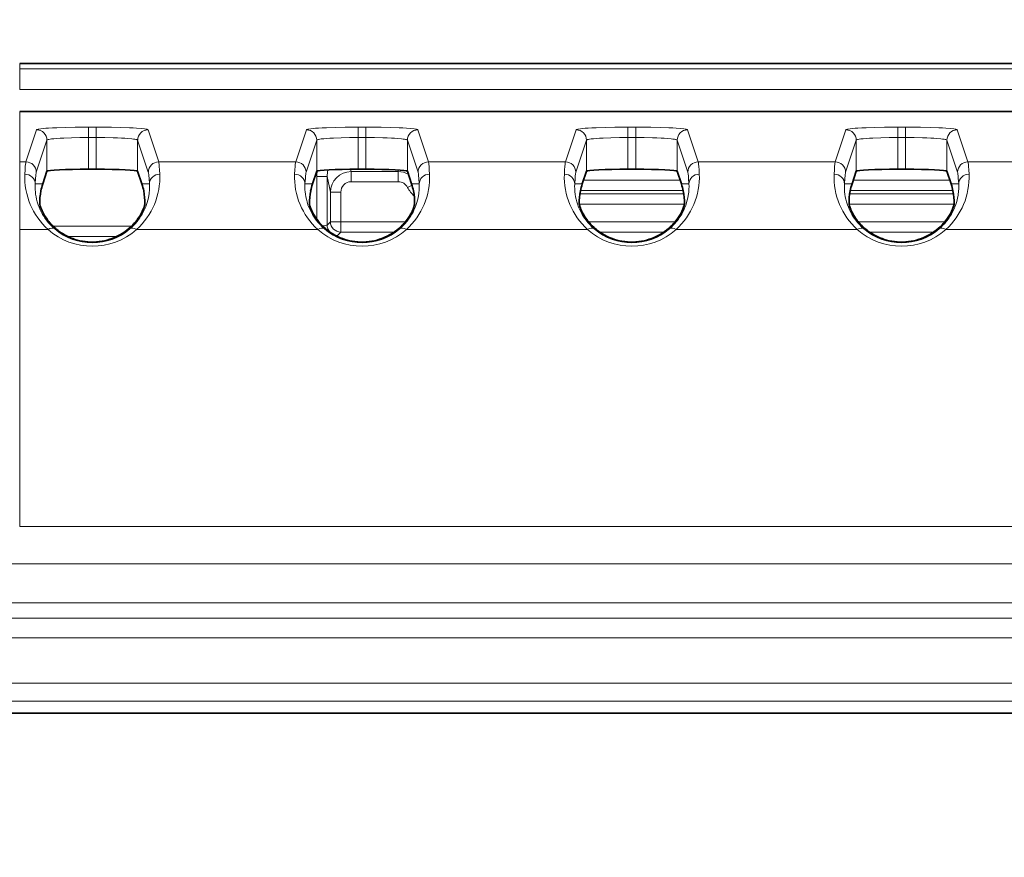
# Model space of a CAD drawing. Units: millimetres. Extents: x 16600 to 18978, y -5046 to -3228.
# Drawn here: x 17171 to 17218, y -3975 to -3934 of the extents above; entities that cross this region are included whole.
import ezdxf

# ---------------------------------------------------------------- set-up
doc = ezdxf.new("R2010")
doc.units = ezdxf.units.MM
doc.header["$LTSCALE"] = 1.5
doc.layers.add('DIM', color=4, linetype='Continuous')
doc.styles.get("Standard").update_dxf_attribs({"font": 'txt', "width": 0.95, "height": 25})
doc.dimstyles.new('ISO-25', dxfattribs={"dimtxt": 2.5, "dimasz": 2.5, "dimexe": 1.25, "dimexo": 2, "dimtad": 1, "dimdec": 4, "dimdsep": 46, "dimtxsty": 'Standard', "dimcen": 0, "dimadec": 3, "dimazin": 2, "dimtfac": 1, "dimtdec": 4, "dimtmove": 0, "dimatfit": 3, "dimfxl": 1, "dimarcsym": 0})

# ---------------------------------------------------------------- blocks, each defined once
blk = doc.blocks.new('*D419')
at = {"layer": 'Defpoints', "color": 0}
for p in [(17771.181, -3888.643), (17130.351, -3974.701), (17771.181, -3974.691)]:
    blk.add_point(p, dxfattribs=at)
at = {"layer": 'DIM', "color": 132, "lineweight": -2}
for p, q in [((17130.351, -3962.701), (17130.351, -3876.643)), ((17771.181, -3962.691), (17771.181, -3876.643)), ((17154.351, -3888.643), (17747.181, -3888.643))]:
    blk.add_line(p, q, dxfattribs=at)
at = {"layer": 'DIM', "color": 132}
for points in [[(17154.351, -3884.643), (17154.351, -3892.643), (17130.351, -3888.643)], [(17747.181, -3884.643), (17747.181, -3892.643), (17771.181, -3888.643)]]:
    blk.add_solid(points, dxfattribs=at)
at = {"layer": 'DIM', "color": 7, "insert": (17450.766, -3868.593), "char_height": 25, "attachment_point": 5}
blk.add_mtext('641', dxfattribs=at)

msp = doc.modelspace()

# ---------------------------------------------------------------- linework, layer by layer
at = {"color": 7, "lineweight": 13}
for p, q in [((17170.766, -3936.712), (17170.766, -3936.452)), ((17264.797, -3936.712), (17170.766, -3936.712)), ((17170.766, -3936.712), (17170.766, -3937.711)), ((17264.797, -3937.711), (17170.766, -3937.711)), ((17170.766, -3941.196), (17170.766, -3938.762)), ((17171.581, -3939.652), (17171.066, -3941.196)), ((17174.08, -3939.523), (17174.451, -3939.523)), ((17174.08, -3939.523), (17174.08, -3940.023)), ((17174.451, -3939.523), (17174.451, -3940.023)), ((17176.951, -3939.652), (17177.465, -3941.196)), ((17184.581, -3939.652), (17184.066, -3941.196)), ((17187.08, -3939.523), (17187.451, -3939.523)), ((17187.08, -3939.523), (17187.08, -3940.023)), ((17187.451, -3939.523), (17187.451, -3940.023)), ((17189.951, -3939.652), (17190.465, -3941.196)), ((17197.581, -3939.652), (17197.066, -3941.196)), ((17200.08, -3939.523), (17200.451, -3939.523)), ((17200.08, -3939.523), (17200.08, -3940.023)), ((17200.451, -3939.523), (17200.451, -3940.023)), ((17202.951, -3939.652), (17203.465, -3941.196)), ((17210.581, -3939.652), (17210.066, -3941.196)), ((17213.08, -3939.523), (17213.451, -3939.523)), ((17213.08, -3939.523), (17213.08, -3940.023)), ((17213.451, -3939.523), (17213.451, -3940.023)), ((17215.951, -3939.652), (17216.465, -3941.196)), ((17172.08, -3940.151), (17171.566, -3941.695)), ((17172.08, -3940.151), (17172.08, -3941.651)), ((17174.08, -3940.023), (17174.451, -3940.023)), ((17174.08, -3940.023), (17174.08, -3941.548)), ((17174.451, -3940.023), (17174.451, -3941.548)), ((17176.451, -3940.151), (17176.965, -3941.695)), ((17176.451, -3940.151), (17176.451, -3941.651)), ((17185.08, -3940.151), (17184.566, -3941.695)), ((17185.08, -3940.151), (17185.08, -3941.651)), ((17187.08, -3940.023), (17187.451, -3940.023)), ((17187.08, -3940.023), (17187.08, -3941.548)), ((17187.451, -3940.023), (17187.451, -3941.548)), ((17189.451, -3940.151), (17189.965, -3941.695)), ((17189.451, -3940.151), (17189.451, -3941.651)), ((17198.08, -3940.151), (17197.566, -3941.695)), ((17198.08, -3940.151), (17198.08, -3941.651)), ((17200.08, -3940.023), (17200.451, -3940.023)), ((17200.08, -3940.023), (17200.08, -3941.548)), ((17200.451, -3940.023), (17200.451, -3941.548)), ((17202.451, -3940.151), (17202.965, -3941.695)), ((17202.451, -3940.151), (17202.451, -3941.651)), ((17211.08, -3940.151), (17210.566, -3941.695)), ((17211.08, -3940.151), (17211.08, -3941.651)), ((17213.08, -3940.023), (17213.451, -3940.023)), ((17213.08, -3940.023), (17213.08, -3941.548)), ((17213.451, -3940.023), (17213.451, -3941.548)), ((17215.451, -3940.151), (17215.965, -3941.695)), ((17215.451, -3940.151), (17215.451, -3941.651)), ((17171.066, -3941.196), (17170.766, -3941.196)), ((17170.766, -3944.451), (17170.766, -3941.196)), ((17184.066, -3941.196), (17177.465, -3941.196)), ((17197.066, -3941.196), (17190.465, -3941.196)), ((17210.066, -3941.196), (17203.465, -3941.196)), ((17223.066, -3941.196), (17216.465, -3941.196)), ((17186.71, -3941.55), (17186.734, -3941.667)), ((17186.734, -3941.667), (17186.734, -3942.152)), ((17189.013, -3941.667), (17186.734, -3941.667)), ((17189.013, -3941.667), (17188.999, -3941.587)), ((17189.013, -3941.667), (17189.013, -3942.152)), ((17185.082, -3943.956), (17185.082, -3941.898)), ((17185.581, -3941.898), (17185.082, -3941.898)), ((17185.581, -3944.238), (17185.581, -3941.898)), ((17185.581, -3941.898), (17185.741, -3942.661)), ((17189.013, -3942.152), (17186.734, -3942.152)), ((17197.938, -3942.078), (17202.593, -3942.078)), ((17210.938, -3942.078), (17215.593, -3942.078)), ((17171.515, -3942.262), (17171.877, -3942.262)), ((17177.017, -3942.262), (17176.654, -3942.262)), ((17184.515, -3942.262), (17184.877, -3942.262)), ((17185.741, -3942.661), (17186.24, -3942.661)), ((17185.741, -3942.661), (17185.741, -3944.078)), ((17186.24, -3942.661), (17186.24, -3944.078)), ((17189.46, -3942.429), (17189.673, -3942.319)), ((17190.017, -3942.262), (17189.654, -3942.262)), ((17197.515, -3942.262), (17197.877, -3942.262)), ((17197.792, -3942.577), (17202.739, -3942.577)), ((17203.017, -3942.262), (17202.654, -3942.262)), ((17210.515, -3942.262), (17210.877, -3942.262)), ((17210.792, -3942.577), (17215.739, -3942.577)), ((17216.017, -3942.262), (17215.654, -3942.262)), ((17197.763, -3942.737), (17202.768, -3942.737)), ((17210.763, -3942.737), (17215.768, -3942.737)), ((17197.735, -3943.236), (17202.796, -3943.236)), ((17210.735, -3943.236), (17215.796, -3943.236)), ((17185.581, -3944.238), (17185.741, -3944.078)), ((17185.741, -3944.078), (17186.24, -3944.078)), ((17186.24, -3944.078), (17189.356, -3944.078)), ((17186.24, -3944.078), (17186.24, -3944.577)), ((17198.175, -3944.078), (17202.356, -3944.078)), ((17211.175, -3944.078), (17215.356, -3944.078)), ((17170.766, -3958.762), (17170.766, -3944.451)), ((17172.131, -3944.451), (17170.766, -3944.451)), ((17176.165, -3944.287), (17172.366, -3944.287)), ((17185.131, -3944.451), (17176.4, -3944.451)), ((17198.131, -3944.451), (17189.4, -3944.451)), ((17211.131, -3944.451), (17202.4, -3944.451)), ((17224.131, -3944.451), (17215.4, -3944.451)), ((17175.457, -3944.787), (17173.074, -3944.787)), ((17186.08, -3944.737), (17186.24, -3944.577)), ((17186.24, -3944.577), (17188.815, -3944.577)), ((17198.716, -3944.577), (17201.815, -3944.577)), ((17211.716, -3944.577), (17214.815, -3944.577)), ((17170.766, -3958.762), (17233.851, -3958.762)), ((17163.383, -3960.567), (17234.053, -3960.567)), ((17163.383, -3962.446), (17233.68, -3962.446)), ((17160.266, -3963.184), (17450.266, -3963.184)), ((17160.266, -3964.123), (17450.266, -3964.123)), ((17450.266, -3966.319), (17160.266, -3966.319)), ((17450.266, -3967.185), (17160.266, -3967.185))]:
    msp.add_line(p, q, dxfattribs=at)
at = {"color": 7, "lineweight": 35}
for p, q in [((17170.766, -3936.452), (17264.797, -3936.452)), ((17170.766, -3938.762), (17264.797, -3938.762)), ((17171.877, -3942.262), (17172.08, -3941.651)), ((17174.08, -3941.548), (17174.451, -3941.548)), ((17176.654, -3942.262), (17176.451, -3941.651)), ((17184.877, -3942.262), (17185.08, -3941.651)), ((17187.08, -3941.548), (17187.451, -3941.548)), ((17189.654, -3942.262), (17189.451, -3941.651)), ((17197.877, -3942.262), (17198.08, -3941.651)), ((17200.08, -3941.548), (17200.451, -3941.548)), ((17202.654, -3942.262), (17202.451, -3941.651)), ((17210.877, -3942.262), (17211.08, -3941.651)), ((17213.08, -3941.548), (17213.451, -3941.548)), ((17215.654, -3942.262), (17215.451, -3941.651)), ((17450.266, -3967.762), (17160.266, -3967.762))]:
    msp.add_line(p, q, dxfattribs=at)
at = {"color": 7, "lineweight": 13}
for points in [[(17174.08, -3939.523), (17173.937, -3939.523), (17173.445, -3939.528), (17172.977, -3939.537), (17172.554, -3939.55), (17172.346, -3939.56), (17172.159, -3939.57), (17172.023, -3939.58), (17171.903, -3939.59), (17171.792, -3939.602), (17171.703, -3939.614), (17171.657, -3939.622), (17171.622, -3939.63), (17171.597, -3939.639), (17171.583, -3939.648), (17171.581, -3939.652)], [(17176.951, -3939.652), (17176.949, -3939.649), (17176.944, -3939.644), (17176.931, -3939.638), (17176.913, -3939.631), (17176.888, -3939.625), (17176.839, -3939.615), (17176.777, -3939.606), (17176.614, -3939.588), (17176.402, -3939.572), (17176.237, -3939.563), (17176.053, -3939.554), (17175.641, -3939.539), (17175.182, -3939.529), (17174.82, -3939.525), (17174.451, -3939.523)], [(17187.08, -3939.523), (17186.937, -3939.523), (17186.445, -3939.528), (17185.977, -3939.537), (17185.554, -3939.55), (17185.346, -3939.56), (17185.159, -3939.57), (17185.023, -3939.58), (17184.903, -3939.59), (17184.792, -3939.602), (17184.703, -3939.614), (17184.657, -3939.622), (17184.622, -3939.63), (17184.597, -3939.639), (17184.583, -3939.648), (17184.581, -3939.652)], [(17189.951, -3939.652), (17189.949, -3939.649), (17189.944, -3939.644), (17189.931, -3939.638), (17189.913, -3939.631), (17189.888, -3939.625), (17189.839, -3939.615), (17189.777, -3939.606), (17189.614, -3939.588), (17189.402, -3939.572), (17189.237, -3939.563), (17189.053, -3939.554), (17188.641, -3939.539), (17188.182, -3939.529), (17187.82, -3939.525), (17187.451, -3939.523)], [(17200.08, -3939.523), (17199.937, -3939.523), (17199.445, -3939.528), (17198.977, -3939.537), (17198.554, -3939.55), (17198.346, -3939.56), (17198.159, -3939.57), (17198.023, -3939.58), (17197.903, -3939.59), (17197.792, -3939.602), (17197.703, -3939.614), (17197.657, -3939.622), (17197.622, -3939.63), (17197.597, -3939.639), (17197.583, -3939.648), (17197.581, -3939.652)], [(17202.951, -3939.652), (17202.949, -3939.649), (17202.944, -3939.644), (17202.931, -3939.638), (17202.913, -3939.631), (17202.888, -3939.625), (17202.839, -3939.615), (17202.777, -3939.606), (17202.614, -3939.588), (17202.402, -3939.572), (17202.237, -3939.563), (17202.054, -3939.554), (17201.641, -3939.539), (17201.182, -3939.529), (17200.82, -3939.525), (17200.451, -3939.523)], [(17213.08, -3939.523), (17212.937, -3939.523), (17212.445, -3939.528), (17211.977, -3939.537), (17211.554, -3939.55), (17211.346, -3939.56), (17211.159, -3939.57), (17211.023, -3939.58), (17210.903, -3939.59), (17210.792, -3939.602), (17210.703, -3939.614), (17210.657, -3939.622), (17210.622, -3939.63), (17210.597, -3939.639), (17210.583, -3939.648), (17210.581, -3939.652)], [(17215.951, -3939.652), (17215.949, -3939.649), (17215.944, -3939.644), (17215.931, -3939.638), (17215.913, -3939.631), (17215.888, -3939.625), (17215.839, -3939.615), (17215.777, -3939.606), (17215.614, -3939.588), (17215.402, -3939.572), (17215.237, -3939.563), (17215.054, -3939.554), (17214.641, -3939.539), (17214.182, -3939.529), (17213.82, -3939.525), (17213.451, -3939.523)], [(17174.08, -3940.023), (17173.665, -3940.025), (17173.261, -3940.034), (17172.885, -3940.049), (17172.713, -3940.058), (17172.557, -3940.069), (17172.418, -3940.081), (17172.3, -3940.094), (17172.229, -3940.104), (17172.172, -3940.114), (17172.136, -3940.123), (17172.109, -3940.131), (17172.095, -3940.138), (17172.085, -3940.144), (17172.08, -3940.151)], [(17176.451, -3940.151), (17176.448, -3940.146), (17176.442, -3940.141), (17176.433, -3940.136), (17176.405, -3940.126), (17176.366, -3940.116), (17176.315, -3940.106), (17176.245, -3940.096), (17176.163, -3940.086), (17175.966, -3940.068), (17175.827, -3940.058), (17175.677, -3940.05), (17175.478, -3940.041), (17175.267, -3940.034), (17174.865, -3940.025), (17174.451, -3940.023)], [(17187.08, -3940.023), (17186.665, -3940.025), (17186.261, -3940.034), (17185.885, -3940.049), (17185.713, -3940.058), (17185.557, -3940.069), (17185.418, -3940.081), (17185.3, -3940.094), (17185.229, -3940.104), (17185.172, -3940.114), (17185.136, -3940.123), (17185.109, -3940.131), (17185.095, -3940.138), (17185.085, -3940.144), (17185.08, -3940.151)], [(17189.451, -3940.151), (17189.448, -3940.146), (17189.442, -3940.141), (17189.433, -3940.136), (17189.405, -3940.126), (17189.366, -3940.116), (17189.315, -3940.106), (17189.245, -3940.096), (17189.163, -3940.086), (17188.966, -3940.068), (17188.827, -3940.058), (17188.677, -3940.05), (17188.478, -3940.041), (17188.267, -3940.034), (17187.865, -3940.025), (17187.451, -3940.023)], [(17200.08, -3940.023), (17199.665, -3940.025), (17199.261, -3940.034), (17198.885, -3940.049), (17198.713, -3940.058), (17198.557, -3940.069), (17198.418, -3940.081), (17198.3, -3940.094), (17198.229, -3940.104), (17198.172, -3940.114), (17198.136, -3940.123), (17198.109, -3940.131), (17198.094, -3940.138), (17198.085, -3940.144), (17198.08, -3940.151)], [(17202.451, -3940.151), (17202.448, -3940.146), (17202.442, -3940.141), (17202.433, -3940.136), (17202.405, -3940.126), (17202.366, -3940.116), (17202.315, -3940.106), (17202.245, -3940.096), (17202.163, -3940.086), (17201.966, -3940.068), (17201.827, -3940.058), (17201.677, -3940.05), (17201.478, -3940.041), (17201.267, -3940.034), (17200.865, -3940.025), (17200.451, -3940.023)], [(17213.08, -3940.023), (17212.665, -3940.025), (17212.261, -3940.034), (17211.885, -3940.049), (17211.713, -3940.058), (17211.557, -3940.069), (17211.418, -3940.081), (17211.3, -3940.094), (17211.229, -3940.104), (17211.172, -3940.114), (17211.136, -3940.123), (17211.109, -3940.131), (17211.094, -3940.138), (17211.085, -3940.144), (17211.08, -3940.151)], [(17215.451, -3940.151), (17215.448, -3940.146), (17215.442, -3940.141), (17215.433, -3940.136), (17215.405, -3940.126), (17215.366, -3940.116), (17215.315, -3940.106), (17215.245, -3940.096), (17215.163, -3940.086), (17214.966, -3940.068), (17214.827, -3940.058), (17214.677, -3940.05), (17214.478, -3940.041), (17214.267, -3940.034), (17213.865, -3940.025), (17213.451, -3940.023)], [(17171.015, -3941.788), (17171.026, -3941.586), (17171.037, -3941.422), (17171.049, -3941.3), (17171.055, -3941.254), (17171.06, -3941.22), (17171.066, -3941.196)], [(17177.517, -3941.788), (17177.505, -3941.586), (17177.494, -3941.422), (17177.483, -3941.3), (17177.477, -3941.254), (17177.471, -3941.22), (17177.465, -3941.196)], [(17184.015, -3941.788), (17184.026, -3941.586), (17184.037, -3941.422), (17184.049, -3941.3), (17184.055, -3941.254), (17184.06, -3941.22), (17184.066, -3941.196)], [(17190.517, -3941.788), (17190.505, -3941.586), (17190.494, -3941.422), (17190.483, -3941.3), (17190.477, -3941.254), (17190.471, -3941.22), (17190.465, -3941.196)], [(17197.015, -3941.788), (17197.026, -3941.586), (17197.037, -3941.422), (17197.049, -3941.3), (17197.055, -3941.254), (17197.06, -3941.22), (17197.066, -3941.196)], [(17203.517, -3941.788), (17203.505, -3941.586), (17203.494, -3941.422), (17203.483, -3941.3), (17203.477, -3941.254), (17203.471, -3941.22), (17203.465, -3941.196)], [(17210.015, -3941.788), (17210.026, -3941.586), (17210.037, -3941.422), (17210.049, -3941.3), (17210.055, -3941.254), (17210.06, -3941.22), (17210.066, -3941.196)], [(17216.517, -3941.788), (17216.505, -3941.586), (17216.494, -3941.422), (17216.483, -3941.3), (17216.477, -3941.254), (17216.471, -3941.22), (17216.465, -3941.196)], [(17171.515, -3942.262), (17171.532, -3941.983), (17171.54, -3941.877), (17171.549, -3941.794), (17171.555, -3941.751), (17171.56, -3941.718), (17171.566, -3941.695)], [(17177.017, -3942.262), (17177, -3941.983), (17176.991, -3941.877), (17176.982, -3941.794), (17176.977, -3941.751), (17176.971, -3941.718), (17176.965, -3941.695)], [(17184.515, -3942.262), (17184.532, -3941.983), (17184.54, -3941.877), (17184.549, -3941.794), (17184.555, -3941.751), (17184.56, -3941.718), (17184.566, -3941.695)], [(17190.017, -3942.262), (17190, -3941.983), (17189.991, -3941.877), (17189.982, -3941.794), (17189.977, -3941.751), (17189.971, -3941.718), (17189.965, -3941.695)], [(17197.515, -3942.262), (17197.532, -3941.983), (17197.54, -3941.877), (17197.549, -3941.794), (17197.555, -3941.751), (17197.56, -3941.718), (17197.566, -3941.695)], [(17203.017, -3942.262), (17203, -3941.983), (17202.991, -3941.877), (17202.982, -3941.794), (17202.977, -3941.751), (17202.971, -3941.718), (17202.965, -3941.695)], [(17210.515, -3942.262), (17210.532, -3941.983), (17210.54, -3941.877), (17210.549, -3941.794), (17210.555, -3941.751), (17210.56, -3941.718), (17210.566, -3941.695)], [(17216.017, -3942.262), (17216, -3941.983), (17215.991, -3941.877), (17215.982, -3941.794), (17215.977, -3941.751), (17215.971, -3941.718), (17215.965, -3941.695)], [(17171.515, -3942.262), (17171.51, -3942.393), (17171.511, -3942.464), (17171.514, -3942.538), (17171.521, -3942.644), (17171.535, -3942.755), (17171.554, -3942.873), (17171.58, -3942.996), (17171.613, -3943.125), (17171.656, -3943.259), (17171.703, -3943.382), (17171.758, -3943.509), (17171.789, -3943.574), (17171.822, -3943.639), (17171.871, -3943.726), (17171.924, -3943.813), (17171.982, -3943.901), (17172.059, -3944.009), (17172.145, -3944.116), (17172.239, -3944.221), (17172.341, -3944.325), (17172.396, -3944.376), (17172.452, -3944.426)], [(17176.079, -3944.426), (17176.173, -3944.341), (17176.261, -3944.254), (17176.343, -3944.166), (17176.419, -3944.076), (17176.465, -3944.017), (17176.509, -3943.958), (17176.553, -3943.896), (17176.594, -3943.834), (17176.668, -3943.714), (17176.72, -3943.618), (17176.767, -3943.524), (17176.809, -3943.43), (17176.837, -3943.362), (17176.863, -3943.294), (17176.907, -3943.161), (17176.94, -3943.042), (17176.967, -3942.927), (17176.988, -3942.816), (17176.999, -3942.738), (17177.008, -3942.662), (17177.014, -3942.587), (17177.019, -3942.515), (17177.021, -3942.382), (17177.017, -3942.262)], [(17184.515, -3942.262), (17184.51, -3942.393), (17184.511, -3942.464), (17184.514, -3942.538), (17184.521, -3942.644), (17184.535, -3942.755), (17184.554, -3942.873), (17184.58, -3942.996), (17184.613, -3943.125), (17184.656, -3943.259), (17184.703, -3943.383), (17184.758, -3943.509), (17184.789, -3943.574), (17184.822, -3943.639), (17184.871, -3943.726), (17184.924, -3943.813), (17184.982, -3943.901), (17185.059, -3944.009), (17185.145, -3944.116), (17185.239, -3944.221), (17185.341, -3944.325), (17185.396, -3944.376), (17185.452, -3944.426)], [(17189.079, -3944.426), (17189.173, -3944.341), (17189.261, -3944.254), (17189.343, -3944.166), (17189.419, -3944.076), (17189.465, -3944.017), (17189.509, -3943.958), (17189.553, -3943.896), (17189.594, -3943.834), (17189.668, -3943.714), (17189.72, -3943.618), (17189.767, -3943.524), (17189.809, -3943.43), (17189.837, -3943.362), (17189.863, -3943.294), (17189.907, -3943.161), (17189.94, -3943.042), (17189.967, -3942.927), (17189.988, -3942.816), (17189.999, -3942.738), (17190.008, -3942.662), (17190.014, -3942.587), (17190.019, -3942.515), (17190.021, -3942.382), (17190.017, -3942.262)], [(17197.515, -3942.262), (17197.51, -3942.393), (17197.511, -3942.464), (17197.514, -3942.538), (17197.521, -3942.644), (17197.535, -3942.755), (17197.554, -3942.873), (17197.58, -3942.996), (17197.613, -3943.125), (17197.656, -3943.259), (17197.703, -3943.383), (17197.758, -3943.509), (17197.789, -3943.574), (17197.822, -3943.639), (17197.871, -3943.726), (17197.924, -3943.813), (17197.982, -3943.901), (17198.059, -3944.009), (17198.145, -3944.116), (17198.239, -3944.221), (17198.341, -3944.325), (17198.396, -3944.376), (17198.452, -3944.426)], [(17202.079, -3944.426), (17202.173, -3944.341), (17202.261, -3944.254), (17202.343, -3944.166), (17202.419, -3944.076), (17202.465, -3944.017), (17202.509, -3943.958), (17202.553, -3943.896), (17202.594, -3943.834), (17202.668, -3943.714), (17202.72, -3943.618), (17202.767, -3943.524), (17202.809, -3943.43), (17202.837, -3943.362), (17202.863, -3943.294), (17202.907, -3943.161), (17202.94, -3943.042), (17202.967, -3942.927), (17202.988, -3942.816), (17202.999, -3942.738), (17203.008, -3942.662), (17203.014, -3942.587), (17203.019, -3942.515), (17203.021, -3942.382), (17203.017, -3942.262)], [(17210.515, -3942.262), (17210.51, -3942.393), (17210.511, -3942.464), (17210.514, -3942.538), (17210.521, -3942.644), (17210.535, -3942.755), (17210.554, -3942.873), (17210.58, -3942.996), (17210.613, -3943.125), (17210.656, -3943.259), (17210.703, -3943.383), (17210.758, -3943.509), (17210.789, -3943.574), (17210.822, -3943.639), (17210.871, -3943.726), (17210.924, -3943.813), (17210.982, -3943.901), (17211.059, -3944.009), (17211.145, -3944.116), (17211.239, -3944.221), (17211.341, -3944.325), (17211.396, -3944.376), (17211.452, -3944.426)], [(17215.079, -3944.426), (17215.173, -3944.341), (17215.261, -3944.254), (17215.343, -3944.166), (17215.419, -3944.076), (17215.465, -3944.017), (17215.509, -3943.958), (17215.553, -3943.896), (17215.594, -3943.834), (17215.668, -3943.714), (17215.72, -3943.618), (17215.767, -3943.524), (17215.809, -3943.43), (17215.837, -3943.362), (17215.863, -3943.294), (17215.907, -3943.161), (17215.94, -3943.042), (17215.967, -3942.927), (17215.988, -3942.816), (17215.999, -3942.738), (17216.008, -3942.662), (17216.014, -3942.587), (17216.019, -3942.515), (17216.021, -3942.382), (17216.017, -3942.262)]]:
    msp.add_lwpolyline(points, dxfattribs=at)
at = {"color": 7, "lineweight": 35}
for points in [[(17176.798, -3943.217), (17176.794, -3943.251), (17176.78, -3943.305), (17176.757, -3943.379), (17176.721, -3943.473), (17176.672, -3943.584), (17176.64, -3943.647), (17176.605, -3943.713), (17176.549, -3943.808), (17176.483, -3943.909), (17176.405, -3944.016), (17176.323, -3944.118), (17176.274, -3944.173), (17176.222, -3944.229), (17176.173, -3944.28), (17176.121, -3944.33), (17176.031, -3944.411), (17175.933, -3944.491), (17175.826, -3944.569), (17175.711, -3944.646), (17175.594, -3944.716), (17175.468, -3944.782), (17175.402, -3944.813), (17175.335, -3944.843), (17175.223, -3944.888), (17175.106, -3944.928), (17174.985, -3944.964), (17174.861, -3944.995), (17174.733, -3945.021), (17174.6, -3945.04), (17174.465, -3945.054), (17174.329, -3945.06), (17174.192, -3945.06), (17174.056, -3945.053), (17173.922, -3945.039), (17173.789, -3945.019), (17173.658, -3944.993), (17173.543, -3944.964), (17173.43, -3944.93), (17173.322, -3944.893), (17173.217, -3944.851), (17173.149, -3944.822), (17173.083, -3944.791), (17172.957, -3944.726), (17172.858, -3944.669), (17172.764, -3944.61), (17172.676, -3944.549), (17172.616, -3944.504), (17172.558, -3944.459), (17172.5, -3944.41), (17172.444, -3944.361), (17172.362, -3944.284), (17172.288, -3944.207), (17172.22, -3944.131), (17172.173, -3944.075), (17172.129, -3944.02), (17172.051, -3943.913), (17172.008, -3943.848), (17171.969, -3943.786), (17171.93, -3943.72), (17171.896, -3943.658), (17171.843, -3943.548), (17171.812, -3943.478), (17171.787, -3943.415), (17171.767, -3943.357), (17171.752, -3943.308), (17171.738, -3943.252), (17171.733, -3943.217)], [(17189.798, -3943.217), (17189.794, -3943.251), (17189.78, -3943.305), (17189.757, -3943.379), (17189.721, -3943.473), (17189.672, -3943.584), (17189.64, -3943.647), (17189.605, -3943.713), (17189.549, -3943.808), (17189.483, -3943.909), (17189.405, -3944.016), (17189.323, -3944.118), (17189.274, -3944.173), (17189.222, -3944.229), (17189.173, -3944.28), (17189.121, -3944.33), (17189.031, -3944.411), (17188.933, -3944.491), (17188.826, -3944.569), (17188.711, -3944.646), (17188.594, -3944.716), (17188.468, -3944.782), (17188.402, -3944.813), (17188.335, -3944.843), (17188.223, -3944.888), (17188.106, -3944.928), (17187.985, -3944.964), (17187.861, -3944.995), (17187.733, -3945.021), (17187.6, -3945.04), (17187.465, -3945.054), (17187.329, -3945.06), (17187.192, -3945.06), (17187.056, -3945.053), (17186.922, -3945.039), (17186.789, -3945.019), (17186.658, -3944.993), (17186.543, -3944.964), (17186.43, -3944.93), (17186.322, -3944.893), (17186.217, -3944.851), (17186.149, -3944.822), (17186.083, -3944.791), (17185.957, -3944.726), (17185.858, -3944.669), (17185.764, -3944.61), (17185.676, -3944.549), (17185.616, -3944.504), (17185.558, -3944.459), (17185.5, -3944.41), (17185.444, -3944.361), (17185.362, -3944.284), (17185.288, -3944.207), (17185.22, -3944.131), (17185.173, -3944.075), (17185.129, -3944.02), (17185.051, -3943.913), (17185.008, -3943.848), (17184.969, -3943.786), (17184.93, -3943.72), (17184.896, -3943.658), (17184.843, -3943.548), (17184.812, -3943.478), (17184.787, -3943.415), (17184.767, -3943.357), (17184.752, -3943.308), (17184.738, -3943.252), (17184.733, -3943.217)], [(17202.798, -3943.217), (17202.794, -3943.251), (17202.78, -3943.305), (17202.757, -3943.379), (17202.721, -3943.473), (17202.672, -3943.584), (17202.64, -3943.647), (17202.605, -3943.713), (17202.549, -3943.808), (17202.483, -3943.909), (17202.405, -3944.016), (17202.323, -3944.118), (17202.274, -3944.173), (17202.222, -3944.229), (17202.173, -3944.28), (17202.121, -3944.33), (17202.031, -3944.411), (17201.933, -3944.491), (17201.826, -3944.569), (17201.711, -3944.646), (17201.594, -3944.716), (17201.468, -3944.782), (17201.402, -3944.813), (17201.335, -3944.843), (17201.223, -3944.888), (17201.106, -3944.928), (17200.985, -3944.964), (17200.861, -3944.995), (17200.733, -3945.021), (17200.6, -3945.04), (17200.465, -3945.054), (17200.329, -3945.06), (17200.192, -3945.06), (17200.056, -3945.053), (17199.922, -3945.039), (17199.789, -3945.019), (17199.658, -3944.993), (17199.543, -3944.964), (17199.43, -3944.93), (17199.322, -3944.893), (17199.217, -3944.851), (17199.149, -3944.822), (17199.083, -3944.791), (17198.957, -3944.726), (17198.858, -3944.669), (17198.764, -3944.61), (17198.676, -3944.549), (17198.616, -3944.504), (17198.558, -3944.459), (17198.5, -3944.41), (17198.444, -3944.361), (17198.362, -3944.284), (17198.288, -3944.207), (17198.22, -3944.131), (17198.173, -3944.075), (17198.129, -3944.02), (17198.051, -3943.913), (17198.008, -3943.848), (17197.969, -3943.786), (17197.93, -3943.72), (17197.896, -3943.658), (17197.843, -3943.548), (17197.812, -3943.478), (17197.787, -3943.415), (17197.767, -3943.357), (17197.752, -3943.308), (17197.738, -3943.252), (17197.733, -3943.217)], [(17215.798, -3943.217), (17215.794, -3943.251), (17215.78, -3943.305), (17215.757, -3943.379), (17215.721, -3943.473), (17215.672, -3943.584), (17215.64, -3943.647), (17215.605, -3943.713), (17215.549, -3943.808), (17215.483, -3943.909), (17215.405, -3944.016), (17215.323, -3944.118), (17215.274, -3944.173), (17215.222, -3944.229), (17215.173, -3944.28), (17215.121, -3944.33), (17215.031, -3944.411), (17214.933, -3944.491), (17214.826, -3944.569), (17214.711, -3944.646), (17214.594, -3944.716), (17214.468, -3944.782), (17214.402, -3944.813), (17214.335, -3944.843), (17214.223, -3944.888), (17214.106, -3944.928), (17213.985, -3944.964), (17213.861, -3944.995), (17213.733, -3945.021), (17213.6, -3945.04), (17213.465, -3945.054), (17213.329, -3945.06), (17213.192, -3945.06), (17213.056, -3945.053), (17212.922, -3945.039), (17212.789, -3945.019), (17212.658, -3944.993), (17212.543, -3944.964), (17212.43, -3944.93), (17212.322, -3944.893), (17212.217, -3944.851), (17212.149, -3944.822), (17212.083, -3944.791), (17211.957, -3944.726), (17211.858, -3944.669), (17211.764, -3944.61), (17211.676, -3944.549), (17211.616, -3944.504), (17211.558, -3944.459), (17211.5, -3944.41), (17211.444, -3944.361), (17211.362, -3944.284), (17211.288, -3944.207), (17211.22, -3944.131), (17211.173, -3944.075), (17211.129, -3944.02), (17211.051, -3943.913), (17211.008, -3943.848), (17210.969, -3943.786), (17210.93, -3943.72), (17210.896, -3943.658), (17210.843, -3943.548), (17210.812, -3943.478), (17210.787, -3943.415), (17210.767, -3943.357), (17210.752, -3943.308), (17210.738, -3943.252), (17210.733, -3943.217)]]:
    msp.add_lwpolyline(points, dxfattribs=at)
at = {"color": 7, "lineweight": 13}
for centre, radius, start, end in [((17186.667, -3941.898), 1.585, 170.5252, 180.0073), ((17186.687, -3941.89), 1.106, 163.744, 180.3931), ((17186.741, -3942.667), 1, 90.3652, 179.6545), ((17189.018, -3942.667), 1, 61.4005, 90.3191), ((17174.402, -3941.933), 3.391, 177.5476, 227.952), ((17174.129, -3941.933), 3.391, 312.048, 2.4524), ((17187.402, -3941.933), 3.391, 177.5476, 227.952), ((17189.008, -3942.658), 0.506, 26.8538, 89.4401), ((17187.129, -3941.933), 3.391, 312.048, 2.4524), ((17200.402, -3941.933), 3.391, 177.5476, 227.952), ((17200.129, -3941.933), 3.391, 312.048, 2.4524), ((17213.402, -3941.933), 3.391, 177.5476, 227.952), ((17213.129, -3941.933), 3.391, 312.048, 2.4524), ((17190.788, -3941.74), 1.496, 207.4273, 227.7769), ((17174.266, -3942.044), 3.217, 228.4375, 311.5625), ((17174.266, -3942.318), 2.781, 229.2991, 310.7009), ((17187.266, -3942.044), 3.217, 228.4375, 311.5625), ((17187.266, -3942.318), 2.781, 229.2991, 310.7009), ((17200.266, -3942.044), 3.217, 228.4375, 311.5625), ((17200.266, -3942.318), 2.781, 229.2991, 310.7009), ((17213.266, -3942.044), 3.217, 228.4375, 311.5625), ((17213.266, -3942.318), 2.781, 229.2991, 310.7009), ((17186.003, -3944.556), 0.198, 271.7618, 293.1768)]:
    msp.add_arc(centre, radius, start, end, dxfattribs=at)
at = {"color": 7, "lineweight": 35}
for centre, radius, start, end in [((17174.577, -3943.157), 2.844, 168.6372, 181.2265), ((17174.547, -3943.151), 2.814, 161.5867, 168.6333), ((17173.984, -3943.151), 2.814, 11.3667, 18.4133), ((17173.955, -3943.157), 2.844, 358.7735, 11.3628), ((17187.577, -3943.157), 2.844, 168.6372, 181.2265), ((17187.547, -3943.151), 2.814, 161.5867, 168.6333), ((17186.984, -3943.151), 2.814, 11.3667, 18.4133), ((17186.955, -3943.157), 2.844, 358.7735, 11.3628), ((17200.577, -3943.157), 2.844, 168.6372, 181.2265), ((17200.547, -3943.151), 2.814, 161.5867, 168.6333), ((17199.984, -3943.151), 2.814, 11.3667, 18.4133), ((17199.955, -3943.157), 2.844, 358.7735, 11.3628), ((17213.577, -3943.157), 2.844, 168.6372, 181.2265), ((17213.547, -3943.151), 2.814, 161.5867, 168.6333), ((17212.984, -3943.151), 2.814, 11.3667, 18.4133), ((17212.955, -3943.157), 2.844, 358.7735, 11.3628)]:
    msp.add_arc(centre, radius, start, end, dxfattribs=at)
at = {"color": 7, "lineweight": 13}
for centre, major_axis, ratio, start_param, end_param in [((17171.581, -3940.151), (-0.474, 0.158), 0.998478, 3.463556, 5.033439), ((17176.951, -3940.151), (0.474, 0.158), 0.998478, 1.249746, 2.819629), ((17184.581, -3940.151), (-0.474, 0.158), 0.998478, 3.463556, 5.033439), ((17189.951, -3940.151), (0.474, 0.158), 0.998478, 1.249746, 2.819629), ((17197.581, -3940.151), (-0.474, 0.158), 0.998478, 3.463556, 5.033439), ((17202.951, -3940.151), (0.474, 0.158), 0.998478, 1.249746, 2.819629), ((17210.581, -3940.151), (-0.474, 0.158), 0.998478, 3.463556, 5.033439), ((17215.951, -3940.151), (0.474, 0.158), 0.998478, 1.249746, 2.819629), ((17171.066, -3941.695), (-0.474, 0.158), 0.998478, 3.463556, 5.033439), ((17177.465, -3941.695), (0.474, 0.158), 0.998478, 1.249746, 2.819629), ((17184.066, -3941.695), (-0.474, 0.158), 0.998478, 3.463556, 5.033439), ((17190.465, -3941.695), (0.474, 0.158), 0.998478, 1.249746, 2.819629), ((17197.066, -3941.695), (-0.474, 0.158), 0.998478, 3.463556, 5.033439), ((17203.465, -3941.695), (0.474, 0.158), 0.998478, 1.249746, 2.819629), ((17210.066, -3941.695), (-0.474, 0.158), 0.998478, 3.463556, 5.033439), ((17216.465, -3941.695), (0.474, 0.158), 0.998478, 1.249746, 2.819629), ((17171.015, -3942.262), (0.499, -0.026), 0.946966, 0.054339, 1.619534), ((17177.517, -3942.262), (0.499, 0.026), 0.946966, 1.522059, 3.087253), ((17184.015, -3942.262), (0.499, -0.026), 0.946966, 0.054339, 1.619534), ((17186.741, -3942.668), (0.106, -0.505), 0.968886, 2.94109, 4.499179), ((17190.517, -3942.262), (0.499, 0.026), 0.946966, 1.522059, 3.087253), ((17197.015, -3942.262), (0.499, -0.026), 0.946966, 0.054339, 1.619534), ((17203.517, -3942.262), (0.499, 0.026), 0.946966, 1.522059, 3.087253), ((17210.015, -3942.262), (0.499, -0.026), 0.946966, 0.054339, 1.619534), ((17216.517, -3942.262), (0.499, 0.026), 0.946966, 1.522059, 3.087253), ((17186.24, -3944.078), (-0.354, 0.354), 0.997265, 0.786768, 2.354825), ((17172.131, -3944.809), (-0.326, -0.379), 0.554857, 3.162572, 4.138332), ((17176.4, -3944.809), (0.326, -0.379), 0.554857, 2.144853, 3.120613), ((17185.131, -3944.809), (-0.326, -0.379), 0.554857, 3.162572, 4.138332), ((17185.082, -3944.235), (0.5, 0), 0.104817, 5.296783, 6.230825), ((17186.08, -3944.238), (-0.354, 0.354), 0.997265, 0.786768, 1.528623), ((17189.4, -3944.809), (0.326, -0.379), 0.554857, 2.144853, 3.120613), ((17198.131, -3944.809), (-0.326, -0.379), 0.554857, 3.162572, 4.138332), ((17202.4, -3944.809), (0.326, -0.379), 0.554857, 2.144853, 3.120613), ((17211.131, -3944.809), (-0.326, -0.379), 0.554857, 3.162572, 4.138332), ((17215.4, -3944.809), (0.326, -0.379), 0.554857, 2.144853, 3.120613), ((17186.08, -3944.238), (-0.354, 0.354), 0.997265, 2.067836, 2.354825)]:
    msp.add_ellipse(centre, major_axis=major_axis, ratio=ratio, start_param=start_param, end_param=end_param, dxfattribs=at)
at = {"color": 7, "lineweight": 35}
for centre, start_param, end_param in [((17174.08, -3941.653), 1.570796, 3.124139), ((17174.451, -3941.653), 0.017453, 1.570796), ((17187.08, -3941.653), 1.570796, 3.124139), ((17187.451, -3941.653), 0.017453, 1.570796), ((17200.08, -3941.653), 1.570796, 3.124139), ((17200.451, -3941.653), 0.017453, 1.570796), ((17213.08, -3941.653), 1.570796, 3.124139), ((17213.451, -3941.653), 0.017453, 1.570796)]:
    msp.add_ellipse(centre, major_axis=(2, 0), ratio=0.052408, start_param=start_param, end_param=end_param, dxfattribs=at)

# ---------------------------------------------------------------- dimensions: what is measured, and where the dimension line sits
at = {"layer": 'DIM'}
dim = msp.add_linear_dim(base=(17771.181, -3888.643), p1=(17130.351, -3974.701), p2=(17771.181, -3974.691), text='641', dimstyle='ISO-25', override={"dimscale": 4.8, "dimtxt": 25, "dimasz": 5, "dimexe": 2.5, "dimexo": 2.5, "dimgap": 1.5, "dimdec": 2, "dimclrd": 132, "dimclre": 132, "dimclrt": 7, "dimadec": 2, "dimtdec": 2, "dimtfillclr": 4}, dxfattribs=at)
dim.commit()
dim.dimension.update_dxf_attribs({"geometry": '*D419', "text_midpoint": (17450.766, -3868.593)})

doc.saveas('drawing.dxf')
